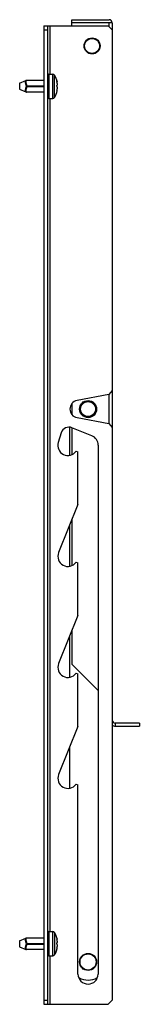
# Model space of a CAD drawing. Units: millimetres. Extents: x 178 to 238, y 41 to 529.
import ezdxf

# ---------------------------------------------------------------- set-up
doc = ezdxf.new("R2010")
doc.units = ezdxf.units.MM
doc.header["$LTSCALE"] = 37.394349
doc.layers.get('0').update_dxf_attribs({"linetype": 'CONTINUOUS'})

msp = doc.modelspace()

# ---------------------------------------------------------------- linework, layer by layer
at = {"color": 7, "linetype": 'CONTINUOUS'}
for p, q in [((204.33, 526.08), (204.33, 529.08)), ((204.33, 529.08), (222.83, 529.08)), ((224.33, 527.58), (204.33, 527.58)), ((222.83, 525.58), (222.83, 527.58)), ((224.33, 527.58), (224.33, 43.08)), ((190.33, 526.08), (190.33, 41.08)), ((190.33, 526.08), (222.33, 526.08)), ((190.33, 524.08), (192.33, 524.08)), ((192.33, 41.08), (192.33, 526.08)), ((193.33, 526.08), (193.33, 502.08)), ((222.33, 526.08), (224.33, 524.08)), ((178.33, 497.58), (181.33, 498.86)), ((190.33, 498.94), (181.7, 498.94)), ((192.83, 502.08), (192.83, 490.08)), ((192.83, 502.08), (194.8, 502.08)), ((194.8, 490.08), (194.8, 502.08)), ((195.64, 490.53), (195.64, 501.62)), ((196.89, 498.67), (196.83, 498.67)), ((196.89, 498.67), (196.84, 498.74)), ((196.89, 498.24), (197.04, 498.24)), ((196.9, 498.17), (197.06, 498.17)), ((197.06, 498.17), (197.04, 498.24)), ((178.33, 497.58), (178.33, 494.58)), ((178.33, 494.58), (181.33, 493.29)), ((181.68, 496.08), (181.99, 496.08)), ((190.33, 493.21), (181.7, 493.21)), ((181.98, 496.26), (190.33, 496.26)), ((181.98, 495.9), (190.33, 495.9)), ((196.83, 493.48), (196.89, 493.48)), ((196.84, 493.41), (196.89, 493.48)), ((197.04, 493.91), (196.89, 493.91)), ((196.9, 493.98), (197.06, 493.98)), ((197.04, 493.91), (197.06, 493.98)), ((192.83, 490.08), (194.8, 490.08)), ((193.33, 490.08), (193.33, 77.08)), ((222.69, 343.27), (206.84, 340.3)), ((224.33, 345.24), (222.69, 343.27)), ((222.83, 328.72), (222.83, 343.43)), ((204.33, 338.82), (204.33, 333.33)), ((206.84, 331.85), (222.69, 328.88)), ((203.33, 313.24), (203.33, 327.1)), ((222.69, 328.88), (224.33, 326.92)), ((199, 324.3), (197.54, 319.54)), ((214.2, 322.85), (204.32, 326.84)), ((204.33, 326.84), (204.33, 313.55)), ((217.33, 318.21), (217.33, 56.08)), ((206.42, 315.2), (207.33, 314.91)), ((207.33, 288.8), (207.33, 314.91)), ((207.33, 288.8), (197.69, 264.95)), ((203.33, 258.24), (203.33, 278.9)), ((204.33, 281.37), (204.33, 258.55)), ((206.42, 260.2), (207.33, 259.91)), ((207.33, 233.8), (207.33, 259.91)), ((207.33, 233.8), (197.69, 209.95)), ((204.33, 226.37), (204.33, 209.58)), ((203.33, 203.24), (203.33, 223.9)), ((217.33, 196.58), (204.33, 209.58)), ((206.42, 205.2), (207.33, 204.91)), ((207.33, 178.8), (207.33, 204.91)), ((207.33, 178.8), (197.69, 154.95)), ((237.83, 180.48), (225.83, 180.48)), ((225.83, 180.48), (225.83, 178.98)), ((225.83, 178.98), (237.83, 178.98)), ((237.83, 180.48), (237.83, 178.98)), ((203.33, 148.24), (203.33, 168.9)), ((206.42, 150.2), (207.33, 149.91)), ((207.33, 56.08), (207.33, 149.91)), ((178.33, 72.58), (181.33, 73.86)), ((190.33, 73.94), (181.7, 73.94)), ((192.83, 77.08), (194.8, 77.08)), ((192.83, 77.08), (192.83, 65.08)), ((194.8, 65.08), (194.8, 77.08)), ((195.64, 76.62), (195.64, 65.53)), ((196.89, 73.67), (196.83, 73.67)), ((196.89, 73.67), (196.84, 73.74)), ((196.89, 73.24), (197.04, 73.24)), ((197.06, 73.17), (197.04, 73.24)), ((178.33, 72.58), (178.33, 69.58)), ((178.33, 69.58), (181.33, 68.29)), ((181.68, 71.08), (181.99, 71.08)), ((181.98, 71.26), (190.33, 71.26)), ((181.98, 70.9), (190.33, 70.9)), ((196.83, 68.48), (196.89, 68.48)), ((196.84, 68.41), (196.89, 68.48)), ((197.04, 68.91), (196.89, 68.91)), ((196.9, 73.17), (197.06, 73.17)), ((196.9, 68.98), (197.06, 68.98)), ((197.04, 68.91), (197.06, 68.98)), ((190.33, 68.21), (181.7, 68.21)), ((192.83, 65.08), (194.8, 65.08)), ((193.33, 65.08), (193.33, 41.08)), ((190.33, 43.08), (192.33, 43.08)), ((190.33, 41.08), (222.33, 41.08)), ((224.33, 43.08), (222.33, 41.08))]:
    msp.add_line(p, q, dxfattribs=at)
for points in [[(181.7, 498.94), (181.59, 498.93), (181.43, 498.9), (181.33, 498.86)], [(181.33, 493.29), (181.43, 493.25), (181.59, 493.22), (181.7, 493.21)], [(181.7, 73.94), (181.59, 73.93), (181.43, 73.9), (181.33, 73.86)], [(181.33, 68.29), (181.43, 68.25), (181.59, 68.22), (181.7, 68.21)]]:
    msp.add_lwpolyline(points, dxfattribs=at)
for centre, radius in [((214.33, 516.08), 4), ((214.33, 516.08), 3.7), ((212.33, 336.08), 4.25), ((212.33, 336.08), 4), ((212.33, 336.08), 3.7), ((212.33, 62.08), 4.25), ((212.33, 62.08), 4)]:
    msp.add_circle(centre, radius, dxfattribs=at)
for centre, radius, start, end in [((222.83, 527.58), 1.5, 0, 90), ((192.83, 501.58), 0.5, 90, 180), ((194.8, 501.08), 1, 32.9207, 90), ((187.08, 496.08), 10.2, 11.8701, 32.9207), ((187.08, 496.08), 10.05, 7.4276, 12.4423), ((183.56, 492.06), 4.48, 110.6263, 114.998), ((183.56, 500.09), 4.48, 245.0018, 249.3735), ((179.65, 496.08), 2.34, 359.998, 4.4345), ((179.67, 496.08), 2.32, 355.551, 0.0168), ((187.08, 496.08), 10.2, 327.0793, 347.7408), ((187.08, 496.08), 10.05, 347.5577, 352.5724), ((192.83, 490.58), 0.5, 180, 270), ((194.8, 491.08), 1, 270, 327.0793), ((207.63, 336.08), 4.3, 100.6001, 259.3999), ((202.83, 323.13), 4, 68, 163), ((212.33, 318.21), 5, 0, 68), ((202.33, 318.08), 5, 163, 324.8965), ((202.33, 263.08), 5, 158, 324.8967), ((202.33, 208.08), 5, 158, 324.9032), ((225.83, 181.98), 1.5, 180, 270), ((225.83, 181.98), 3, 238.4192, 270), ((202.33, 153.08), 5, 158, 324.8906), ((192.83, 76.58), 0.5, 90, 180), ((194.8, 76.08), 1, 32.9207, 90), ((187.08, 71.08), 10.2, 11.8701, 32.9207), ((187.08, 71.08), 10.05, 7.4276, 12.4423), ((183.56, 67.06), 4.48, 110.6263, 114.998), ((183.56, 75.09), 4.48, 245.0018, 249.3735), ((179.65, 71.08), 2.34, 359.998, 4.4345), ((179.67, 71.08), 2.32, 355.551, 0.0168), ((187.08, 71.08), 10.2, 327.0793, 347.7408), ((187.08, 71.08), 10.05, 347.5577, 352.5724), ((192.83, 65.58), 0.5, 180, 270), ((194.8, 66.08), 1, 270, 327.0793), ((212.33, 56.08), 5, 180, 360), ((212.33, 62.08), 9, 239.5874, 300.4085)]:
    msp.add_arc(centre, radius, start, end, dxfattribs=at)
for points, knots in [([(181.67, 496.12), (181.62, 496.3), (181.52, 496.63), (181.4, 497.12), (181.31, 497.57), (181.25, 497.92), (181.22, 498.17), (181.21, 498.33), (181.21, 498.48), (181.21, 498.6), (181.23, 498.7), (181.25, 498.77), (181.28, 498.83), (181.31, 498.86), (181.33, 498.86)], [0, 0, 0, 0, 0.189603, 0.369914, 0.535588, 0.681345, 0.745245, 0.802477, 0.852643, 0.895516, 0.931057, 0.959562, 0.981889, 1, 1, 1, 1]), ([(181.98, 496.26), (181.93, 496.44), (181.83, 496.78), (181.7, 497.29), (181.61, 497.75), (181.55, 498.09), (181.53, 498.34), (181.52, 498.49), (181.53, 498.63), (181.54, 498.74), (181.57, 498.82), (181.6, 498.89), (181.65, 498.93), (181.69, 498.94), (181.7, 498.94)], [0, 0, 0, 0, 0.198414, 0.384911, 0.55364, 0.699044, 0.761465, 0.816413, 0.863583, 0.902963, 0.934826, 0.960065, 0.980652, 1, 1, 1, 1]), ([(196.84, 498.74), (196.84, 498.74), (196.84, 498.74), (196.83, 498.73), (196.83, 498.72), (196.83, 498.69), (196.83, 498.65), (196.83, 498.59), (196.84, 498.51), (196.86, 498.4), (196.88, 498.3), (196.89, 498.24)], [0, 0, 0, 0, 0.012185, 0.028977, 0.053416, 0.086373, 0.177796, 0.301015, 0.451269, 0.622408, 1, 1, 1, 1]), ([(197.04, 498.24), (197.03, 498.28), (196.99, 498.43), (196.94, 498.57), (196.89, 498.67)], [0, 0, 0, 0, 0.246409, 1, 1, 1, 1]), ([(181.33, 493.29), (181.31, 493.3), (181.28, 493.32), (181.25, 493.38), (181.23, 493.46), (181.21, 493.56), (181.21, 493.68), (181.21, 493.82), (181.22, 493.98), (181.25, 494.23), (181.31, 494.58), (181.4, 495.03), (181.52, 495.52), (181.62, 495.86), (181.67, 496.03)], [0, 0, 0, 0, 0.018111, 0.04044, 0.068945, 0.104488, 0.147361, 0.197528, 0.254758, 0.318659, 0.464417, 0.630094, 0.810405, 1, 1, 1, 1]), ([(181.7, 493.21), (181.69, 493.21), (181.65, 493.22), (181.6, 493.26), (181.57, 493.33), (181.54, 493.42), (181.53, 493.53), (181.52, 493.66), (181.53, 493.81), (181.55, 494.06), (181.61, 494.41), (181.7, 494.87), (181.83, 495.37), (181.93, 495.72), (181.98, 495.9)], [0, 0, 0, 0, 0.019348, 0.039935, 0.065175, 0.097039, 0.136419, 0.183591, 0.23854, 0.300963, 0.446369, 0.615103, 0.801599, 1, 1, 1, 1]), ([(196.83, 496.08), (196.83, 496.16), (196.83, 496.28), (196.86, 496.42), (196.88, 496.48), (196.89, 496.51)], [0, 0, 0, 0, 0.573147, 0.811914, 1, 1, 1, 1]), ([(196.83, 496.08), (196.83, 495.99), (196.83, 495.87), (196.86, 495.73), (196.88, 495.67), (196.89, 495.64)], [0, 0, 0, 0, 0.573147, 0.811914, 1, 1, 1, 1]), ([(196.89, 493.91), (196.88, 493.85), (196.86, 493.76), (196.84, 493.64), (196.83, 493.56), (196.83, 493.5), (196.83, 493.46), (196.83, 493.43), (196.83, 493.42), (196.84, 493.41), (196.84, 493.41), (196.84, 493.41)], [0, 0, 0, 0, 0.377639, 0.548784, 0.699033, 0.822235, 0.913646, 0.946594, 0.971035, 0.987819, 1, 1, 1, 1]), ([(197.04, 496.94), (197.03, 496.91), (196.99, 496.76), (196.94, 496.61), (196.89, 496.51)], [0, 0, 0, 0, 0.246408, 1, 1, 1, 1]), ([(196.89, 495.64), (196.91, 495.61), (196.97, 495.47), (197.01, 495.32), (197.04, 495.21)], [0, 0, 0, 0, 0.254075, 1, 1, 1, 1]), ([(196.89, 493.48), (196.91, 493.51), (196.97, 493.65), (197.01, 493.8), (197.04, 493.91)], [0, 0, 0, 0, 0.254075, 1, 1, 1, 1]), ([(197.04, 497.38), (197.05, 497.29), (197.06, 497.17), (197.06, 497.03), (197.05, 496.97), (197.04, 496.94)], [0, 0, 0, 0, 0.576413, 0.815261, 1, 1, 1, 1]), ([(197.04, 495.21), (197.05, 495.18), (197.06, 495.12), (197.06, 494.98), (197.05, 494.86), (197.04, 494.78)], [0, 0, 0, 0, 0.184748, 0.423604, 1, 1, 1, 1]), ([(181.67, 71.12), (181.62, 71.3), (181.52, 71.63), (181.4, 72.12), (181.31, 72.57), (181.25, 72.92), (181.22, 73.17), (181.21, 73.33), (181.21, 73.48), (181.21, 73.6), (181.23, 73.7), (181.25, 73.77), (181.28, 73.83), (181.31, 73.86), (181.33, 73.86)], [0, 0, 0, 0, 0.189603, 0.369914, 0.535588, 0.681345, 0.745245, 0.802477, 0.852643, 0.895516, 0.931057, 0.959562, 0.981889, 1, 1, 1, 1]), ([(181.98, 71.26), (181.93, 71.44), (181.83, 71.78), (181.7, 72.29), (181.61, 72.75), (181.55, 73.09), (181.53, 73.34), (181.52, 73.49), (181.53, 73.63), (181.54, 73.74), (181.57, 73.82), (181.6, 73.89), (181.65, 73.93), (181.69, 73.94), (181.7, 73.94)], [0, 0, 0, 0, 0.198414, 0.384911, 0.55364, 0.699044, 0.761465, 0.816413, 0.863583, 0.902963, 0.934826, 0.960065, 0.980652, 1, 1, 1, 1]), ([(196.84, 73.74), (196.84, 73.74), (196.84, 73.74), (196.83, 73.73), (196.83, 73.72), (196.83, 73.69), (196.83, 73.65), (196.83, 73.59), (196.84, 73.51), (196.86, 73.4), (196.88, 73.3), (196.89, 73.24)], [0, 0, 0, 0, 0.012185, 0.028977, 0.053416, 0.086373, 0.177796, 0.301015, 0.451269, 0.622408, 1, 1, 1, 1]), ([(197.04, 73.24), (197.03, 73.28), (196.99, 73.43), (196.94, 73.57), (196.89, 73.67)], [0, 0, 0, 0, 0.246409, 1, 1, 1, 1]), ([(181.33, 68.29), (181.31, 68.3), (181.28, 68.32), (181.25, 68.38), (181.23, 68.46), (181.21, 68.56), (181.21, 68.68), (181.21, 68.82), (181.22, 68.98), (181.25, 69.23), (181.31, 69.58), (181.4, 70.03), (181.52, 70.52), (181.62, 70.86), (181.67, 71.03)], [0, 0, 0, 0, 0.018111, 0.04044, 0.068945, 0.104488, 0.147361, 0.197528, 0.254758, 0.318659, 0.464417, 0.630094, 0.810405, 1, 1, 1, 1]), ([(181.7, 68.21), (181.69, 68.21), (181.65, 68.22), (181.6, 68.26), (181.57, 68.33), (181.54, 68.42), (181.53, 68.53), (181.52, 68.66), (181.53, 68.81), (181.55, 69.06), (181.61, 69.41), (181.7, 69.87), (181.83, 70.37), (181.93, 70.72), (181.98, 70.9)], [0, 0, 0, 0, 0.019348, 0.039935, 0.065175, 0.097039, 0.136419, 0.183591, 0.23854, 0.300963, 0.446369, 0.615103, 0.801599, 1, 1, 1, 1]), ([(196.83, 71.08), (196.83, 71.16), (196.83, 71.28), (196.86, 71.42), (196.88, 71.48), (196.89, 71.51)], [0, 0, 0, 0, 0.573147, 0.811914, 1, 1, 1, 1]), ([(196.83, 71.08), (196.83, 70.99), (196.83, 70.87), (196.86, 70.73), (196.88, 70.67), (196.89, 70.64)], [0, 0, 0, 0, 0.573147, 0.811914, 1, 1, 1, 1]), ([(196.89, 68.91), (196.88, 68.85), (196.86, 68.76), (196.84, 68.64), (196.83, 68.56), (196.83, 68.5), (196.83, 68.46), (196.83, 68.43), (196.83, 68.42), (196.84, 68.41), (196.84, 68.41), (196.84, 68.41)], [0, 0, 0, 0, 0.377639, 0.548784, 0.699033, 0.822235, 0.913646, 0.946594, 0.971035, 0.987819, 1, 1, 1, 1]), ([(197.04, 71.94), (197.03, 71.91), (196.99, 71.76), (196.94, 71.61), (196.89, 71.51)], [0, 0, 0, 0, 0.246408, 1, 1, 1, 1]), ([(196.89, 70.64), (196.91, 70.61), (196.97, 70.47), (197.01, 70.32), (197.04, 70.21)], [0, 0, 0, 0, 0.254075, 1, 1, 1, 1]), ([(196.89, 68.48), (196.91, 68.51), (196.97, 68.65), (197.01, 68.8), (197.04, 68.91)], [0, 0, 0, 0, 0.254075, 1, 1, 1, 1]), ([(197.04, 72.38), (197.05, 72.29), (197.06, 72.17), (197.06, 72.03), (197.05, 71.97), (197.04, 71.94)], [0, 0, 0, 0, 0.576413, 0.815261, 1, 1, 1, 1]), ([(197.04, 70.21), (197.05, 70.18), (197.06, 70.12), (197.06, 69.98), (197.05, 69.86), (197.04, 69.78)], [0, 0, 0, 0, 0.184748, 0.423604, 1, 1, 1, 1])]:
    msp.add_open_spline(points, degree=3, knots=knots, dxfattribs=at)
for points in [[(181.67, 496.12), (181.67, 496.11), (181.68, 496.09), (181.68, 496.08)], [(181.68, 496.08), (181.68, 496.06), (181.67, 496.04), (181.67, 496.03)], [(181.67, 71.12), (181.67, 71.11), (181.68, 71.09), (181.68, 71.08)], [(181.68, 71.08), (181.68, 71.06), (181.67, 71.04), (181.67, 71.03)]]:
    msp.add_open_spline(points, degree=3, dxfattribs=at)

doc.saveas('drawing.dxf')
